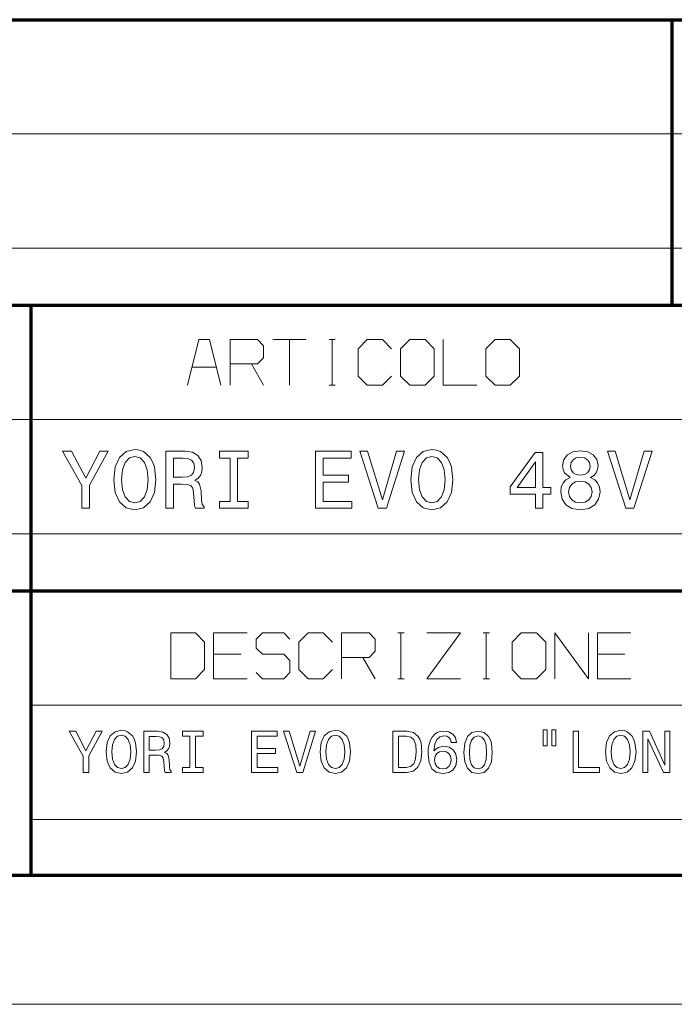
# Model space of a CAD drawing. Extents: x 0 to 594, y 0 to 420.
# Drawn here: x 436 to 465, y 0 to 43 of the extents above; entities that cross this region are included whole.
import ezdxf

# ---------------------------------------------------------------- set-up
doc = ezdxf.new("R2010")
doc.units = 0

msp = doc.modelspace()

# ---------------------------------------------------------------- linework, layer by layer
at = {"color": 7, "lineweight": 70}
for p, q in [((401.534637, 43.090443), (588.954651, 43.090443)), ((401.534637, 30.590445), (588.954651, 30.590445)), ((436.453979, 5.590444), (436.453979, 30.590445)), ((401.534637, 18.090445), (588.954651, 18.090445)), ((5, 5.646172), (588.954651, 5.646172))]:
    msp.add_line(p, q, dxfattribs=at)
at = {"color": 7, "lineweight": 70, "ltscale": 0.3125}
msp.add_line((464.512207, 30.590445), (464.512207, 43.090443), dxfattribs=at)
at = {"color": 7, "lineweight": 13}
for p, q in [((401.534637, 38.090443), (588.954651, 38.090443)), ((401.534637, 33.090443), (588.954651, 33.090443)), ((401.534637, 25.590445), (588.954651, 25.590445)), ((401.534637, 20.590445), (588.954651, 20.590445)), ((436.453979, 13.090444), (588.954651, 13.090444)), ((436.453979, 8.090444), (588.954651, 8.090444)), ((593.954651, 0), (0, 0))]:
    msp.add_line(p, q, dxfattribs=at)
for points in [[(444.763214, 27.090445), (444.263214, 29.090445), (443.796539, 29.090445), (443.296539, 27.090445)], [(445.163208, 27.090445), (445.163208, 29.090445), (446.36322, 29.090445), (446.629883, 28.823778), (446.629883, 28.290445), (446.36322, 28.023777), (445.163208, 28.023777)], [(447.029877, 29.090445), (448.496552, 29.090445)], [(447.763214, 27.090445), (447.763214, 29.090445)], [(449.496552, 29.090445), (449.763214, 29.090445)], [(449.629883, 27.090445), (449.629883, 29.090445)], [(452.229858, 28.690445), (451.829865, 29.090445), (451.163208, 29.090445), (450.763214, 28.690445), (450.763214, 27.490444), (451.163208, 27.090445), (451.829865, 27.090445), (452.229858, 27.490444)], [(454.496552, 29.090445), (454.496552, 27.090445), (455.963196, 27.090445)], [(446.096527, 28.023777), (446.629883, 27.090445)], [(443.496552, 27.890444), (444.563202, 27.890444)], [(449.496552, 27.090445), (449.763214, 27.090445)], [(445.911285, 16.250843), (444.444611, 16.250843), (444.444611, 14.250843), (445.911285, 14.250843)], [(446.311279, 14.517509), (446.577942, 14.250843), (447.511261, 14.250843), (447.777954, 14.517509), (447.777954, 15.050843), (447.511261, 15.31751), (446.577942, 15.31751), (446.311279, 15.584176), (446.311279, 15.984177), (446.577942, 16.250843), (447.511261, 16.250843), (447.777954, 15.984177)], [(449.644623, 15.850843), (449.244598, 16.250843), (448.577942, 16.250843), (448.177948, 15.850843), (448.177948, 14.650843), (448.577942, 14.250843), (449.244598, 14.250843), (449.644623, 14.650843)], [(450.044617, 14.250843), (450.044617, 16.250843), (451.244598, 16.250843), (451.511292, 15.984177), (451.511292, 15.450843), (451.244598, 15.184176), (450.044617, 15.184176)], [(452.511292, 16.250843), (452.777954, 16.250843)], [(452.644623, 14.250843), (452.644623, 16.250843)], [(453.777954, 16.250843), (455.244598, 16.250843), (453.777954, 14.250843), (455.244598, 14.250843)], [(456.244598, 16.250843), (456.511292, 16.250843)], [(456.37793, 14.250843), (456.37793, 16.250843)], [(459.37793, 14.250843), (459.37793, 16.250843), (460.844604, 14.250843), (460.844604, 16.250843)], [(462.711273, 16.250843), (461.244598, 16.250843), (461.244598, 14.250843), (462.711273, 14.250843)], [(444.444611, 15.31751), (445.644623, 15.31751)], [(450.977936, 15.184176), (451.511292, 14.250843)], [(461.244598, 15.31751), (462.444611, 15.31751)], [(452.511292, 14.250843), (452.777954, 14.250843)], [(456.244598, 14.250843), (456.511292, 14.250843)]]:
    msp.add_lwpolyline(points, dxfattribs=at)
for points in [[(452.629883, 27.490444), (453.029877, 27.090445), (453.696533, 27.090445), (454.096527, 27.490444), (454.096527, 28.690445), (453.696533, 29.090445), (453.029877, 29.090445), (452.629883, 28.690445)], [(456.36322, 27.490444), (456.763214, 27.090445), (457.429871, 27.090445), (457.829865, 27.490444), (457.829865, 28.690445), (457.429871, 29.090445), (456.763214, 29.090445), (456.36322, 28.690445)], [(439.014526, 21.709396), (439.014526, 22.720835), (439.835205, 24.210995), (439.460846, 24.210995), (438.845337, 23.026785), (438.222656, 24.210995), (437.82312, 24.210995), (438.679779, 22.699238), (438.679779, 21.709396)], [(440.069153, 22.958397), (440.133942, 22.396887), (440.321106, 21.982952), (440.612671, 21.727394), (440.994202, 21.641006), (441.372131, 21.727394), (441.667297, 21.982952), (441.850861, 22.396887), (441.91925, 22.958397), (441.850861, 23.516308), (441.771667, 23.743071), (441.667297, 23.930241), (441.372131, 24.185799), (441.192169, 24.250589), (440.994202, 24.275785), (440.60907, 24.185799), (440.317505, 23.93384), (440.133942, 23.519907)], [(442.358398, 21.709396), (442.693146, 21.709396), (442.693146, 22.764027), (443.035065, 22.764027), (443.287048, 22.753229), (443.445404, 22.702837), (443.531799, 22.584057), (443.56778, 22.371691), (443.585785, 22.047743), (443.607391, 21.835377), (443.650574, 21.709396), (444.028534, 21.709396), (444.028534, 21.777786), (443.94574, 21.878569), (443.916931, 22.065739), (443.891754, 22.468874), (443.830566, 22.767628), (443.747772, 22.861212), (443.618195, 22.929602), (443.762177, 23.019587), (443.862946, 23.145567), (443.927734, 23.303942), (443.949341, 23.494711), (443.898926, 23.797062), (443.754974, 24.023827), (443.517395, 24.160604), (443.193451, 24.207396), (442.358398, 24.207396)], [(445.162354, 22.011747), (444.701599, 22.011747), (444.701599, 21.709396), (445.954224, 21.709396), (445.954224, 22.011747), (445.4935, 22.011747), (445.4935, 23.905045), (445.954224, 23.905045), (445.954224, 24.207396), (444.701599, 24.207396), (444.701599, 23.905045), (445.162354, 23.905045)], [(448.905731, 21.709396), (450.489471, 21.709396), (450.489471, 22.011747), (449.236877, 22.011747), (449.236877, 22.857613), (450.352722, 22.857613), (450.352722, 23.156364), (449.236877, 23.156364), (449.236877, 23.905045), (450.460693, 23.905045), (450.460693, 24.207396), (448.905731, 24.207396)], [(452.454773, 24.210995), (451.828461, 22.083736), (451.184174, 24.210995), (450.842224, 24.210995), (451.648499, 21.709396), (452.008453, 21.709396), (452.796722, 24.210995)], [(453.070282, 22.958397), (453.135071, 22.396887), (453.322235, 21.982952), (453.61377, 21.727394), (453.995331, 21.641006), (454.37326, 21.727394), (454.668427, 21.982952), (454.85199, 22.396887), (454.92038, 22.958397), (454.85199, 23.516308), (454.772797, 23.743071), (454.668427, 23.930241), (454.37326, 24.185799), (454.193298, 24.250589), (453.995331, 24.275785), (453.610199, 24.185799), (453.318634, 23.93384), (453.135071, 23.519907)], [(458.527008, 21.709396), (458.850952, 21.709396), (458.850952, 22.328497), (459.207275, 22.328497), (459.207275, 22.616451), (458.850952, 22.616451), (458.850952, 24.153404), (458.523407, 24.153404), (457.429169, 22.645247), (457.429169, 22.328497), (458.527008, 22.328497)], [(460.049561, 23.05558), (459.865997, 22.954798), (459.73999, 22.814419), (459.660828, 22.638048), (459.63562, 22.425682), (459.693207, 22.105333), (459.858795, 21.856974), (460.128754, 21.698599), (460.49588, 21.637407), (460.859436, 21.698599), (461.129395, 21.856974), (461.294952, 22.105333), (461.35614, 22.425682), (461.327362, 22.638048), (461.25177, 22.814419), (461.122192, 22.954798), (460.9422, 23.05558), (461.086182, 23.141968), (461.186981, 23.260748), (461.248169, 23.404724), (461.269745, 23.581097), (461.212158, 23.836655), (461.061005, 24.041822), (460.816223, 24.175001), (460.49588, 24.225393), (460.171936, 24.175001), (459.927185, 24.041822), (459.7724, 23.836655), (459.718414, 23.581097), (459.736389, 23.404724), (459.797607, 23.260748)], [(463.289032, 24.210995), (462.66272, 22.083736), (462.018433, 24.210995), (461.676483, 24.210995), (462.482758, 21.709396), (462.842712, 21.709396), (463.630981, 24.210995)], [(440.414703, 22.958397), (440.454285, 23.393927), (440.573059, 23.714275), (440.756653, 23.908644), (440.994202, 23.977034), (441.22818, 23.908644), (441.411743, 23.710676), (441.530518, 23.390327), (441.5737, 22.958397), (441.530518, 22.522865), (441.411743, 22.202517), (441.22818, 22.008148), (440.994202, 21.943359), (440.756653, 22.008148), (440.573059, 22.202517), (440.454285, 22.519266)], [(443.099884, 23.901445), (443.319427, 23.879848), (443.474213, 23.811459), (443.571381, 23.68548), (443.60379, 23.487511), (443.56778, 23.278746), (443.470612, 23.152765), (443.305023, 23.087975), (443.078278, 23.069979), (442.693146, 23.069979), (442.693146, 23.901445)], [(453.415833, 22.958397), (453.455414, 23.393927), (453.574188, 23.714275), (453.757751, 23.908644), (453.995331, 23.977034), (454.229279, 23.908644), (454.412842, 23.710676), (454.531647, 23.390327), (454.574829, 22.958397), (454.531647, 22.522865), (454.412842, 22.202517), (454.229279, 22.008148), (453.995331, 21.943359), (453.757751, 22.008148), (453.574188, 22.202517), (453.455414, 22.519266)], [(457.731537, 22.616451), (458.527008, 23.735872), (458.527008, 22.616451)], [(460.060364, 23.552301), (460.089142, 23.710676), (460.175537, 23.833055), (460.312317, 23.908644), (460.49588, 23.937439), (460.675842, 23.908644), (460.812622, 23.833055), (460.899017, 23.710676), (460.931427, 23.552301), (460.899017, 23.390327), (460.812622, 23.264347), (460.675842, 23.181561), (460.49588, 23.156364), (460.312317, 23.18516), (460.175537, 23.264347), (460.089142, 23.390327)], [(459.981171, 22.43288), (460.01355, 22.62365), (460.11795, 22.767628), (460.279907, 22.861212), (460.49588, 22.893606), (460.708252, 22.861212), (460.870239, 22.767628), (460.974609, 22.62365), (461.01059, 22.43288), (460.974609, 22.227713), (460.870239, 22.072939), (460.708252, 21.972155), (460.49588, 21.93976), (460.279907, 21.972155), (460.11795, 22.072939), (460.01355, 22.227713)], [(442.577942, 14.250843), (443.644623, 14.250843), (444.044617, 14.650843), (444.044617, 15.850843), (443.644623, 16.250843), (442.577942, 16.250843)], [(457.511292, 14.650843), (457.911285, 14.250843), (458.577942, 14.250843), (458.977936, 14.650843), (458.977936, 15.850843), (458.577942, 16.250843), (457.911285, 16.250843), (457.511292, 15.850843)], [(438.978333, 10.146723), (438.978333, 10.875542), (439.569702, 11.949316), (439.299957, 11.949316), (438.856445, 11.096003), (438.407745, 11.949316), (438.119843, 11.949316), (438.737122, 10.85998), (438.737122, 10.146723)], [(439.738281, 11.046722), (439.784973, 10.642112), (439.91983, 10.343841), (440.129913, 10.159691), (440.404846, 10.097444), (440.677185, 10.159691), (440.889862, 10.343841), (441.022156, 10.642112), (441.071411, 11.046722), (441.022156, 11.44874), (440.965088, 11.612141), (440.889862, 11.747011), (440.677185, 11.931161), (440.547516, 11.977846), (440.404846, 11.996002), (440.127319, 11.931161), (439.917236, 11.749604), (439.784973, 11.451334)], [(439.987274, 11.046722), (440.015808, 11.360556), (440.101379, 11.591392), (440.233673, 11.731449), (440.404846, 11.780728), (440.573425, 11.731449), (440.705719, 11.588798), (440.79129, 11.357962), (440.822418, 11.046722), (440.79129, 10.73289), (440.705719, 10.502054), (440.573425, 10.361997), (440.404846, 10.31531), (440.233673, 10.361997), (440.101379, 10.502054), (440.015808, 10.730296)], [(441.387848, 10.146723), (441.629059, 10.146723), (441.629059, 10.906665), (441.875458, 10.906665), (442.057007, 10.898884), (442.171143, 10.862573), (442.233368, 10.776982), (442.259308, 10.623957), (442.272278, 10.390527), (442.287842, 10.237501), (442.31897, 10.146723), (442.591309, 10.146723), (442.591309, 10.196002), (442.531647, 10.268625), (442.510895, 10.403495), (442.492737, 10.693985), (442.448639, 10.909259), (442.389008, 10.976694), (442.295624, 11.025973), (442.399384, 11.090815), (442.471985, 11.181593), (442.518677, 11.295714), (442.534241, 11.433178), (442.497925, 11.651046), (442.394196, 11.814446), (442.222992, 11.913005), (441.989563, 11.946723), (441.387848, 11.946723)], [(441.92215, 11.726261), (442.080353, 11.7107), (442.191895, 11.66142), (442.261902, 11.570642), (442.285248, 11.427991), (442.259308, 11.277558), (442.189301, 11.18678), (442.069977, 11.140095), (441.906586, 11.127127), (441.629059, 11.127127), (441.629059, 11.726261)], [(443.408295, 10.364591), (443.076324, 10.364591), (443.076324, 10.146723), (443.978912, 10.146723), (443.978912, 10.364591), (443.646912, 10.364591), (443.646912, 11.728855), (443.978912, 11.728855), (443.978912, 11.946723), (443.076324, 11.946723), (443.076324, 11.728855), (443.408295, 11.728855)], [(446.105713, 10.146723), (447.246918, 10.146723), (447.246918, 10.364591), (446.34433, 10.364591), (446.34433, 10.9741), (447.148376, 10.9741), (447.148376, 11.189374), (446.34433, 11.189374), (446.34433, 11.728855), (447.226166, 11.728855), (447.226166, 11.946723), (446.105713, 11.946723)], [(448.663055, 11.949316), (448.211761, 10.416464), (447.747498, 11.949316), (447.501099, 11.949316), (448.082092, 10.146723), (448.341461, 10.146723), (448.909454, 11.949316)], [(449.106567, 11.046722), (449.153259, 10.642112), (449.288147, 10.343841), (449.49823, 10.159691), (449.773163, 10.097444), (450.045471, 10.159691), (450.258179, 10.343841), (450.390442, 10.642112), (450.439728, 11.046722), (450.390442, 11.44874), (450.333374, 11.612141), (450.258179, 11.747011), (450.045471, 11.931161), (449.915802, 11.977846), (449.773163, 11.996002), (449.495636, 11.931161), (449.285553, 11.749604), (449.153259, 11.451334)], [(449.35556, 11.046722), (449.384094, 11.360556), (449.469696, 11.591392), (449.601959, 11.731449), (449.773163, 11.780728), (449.941742, 11.731449), (450.074005, 11.588798), (450.159607, 11.357962), (450.190735, 11.046722), (450.159607, 10.73289), (450.074005, 10.502054), (449.941742, 10.361997), (449.773163, 10.31531), (449.601959, 10.361997), (449.469696, 10.502054), (449.384094, 10.730296)], [(452.893311, 11.946723), (452.294189, 11.946723), (452.294189, 10.146723), (452.893311, 10.146723), (453.176025, 10.203783), (453.386108, 10.377559), (453.515808, 10.660268), (453.5625, 11.046722), (453.520996, 11.440959), (453.469116, 11.596579), (453.396484, 11.721074), (453.186401, 11.889662), (453.04895, 11.931161)], [(452.875153, 11.731449), (453.072296, 11.692544), (453.207153, 11.573236), (453.287567, 11.360556), (453.313507, 11.046722), (453.284973, 10.743264), (453.204559, 10.530584), (453.067108, 10.403495), (452.875153, 10.361997), (452.5354, 10.361997), (452.5354, 11.731449)], [(455.079773, 11.461708), (455.030487, 11.671795), (454.916382, 11.827415), (454.740021, 11.925974), (454.51178, 11.959691), (454.358734, 11.941535), (454.226471, 11.892256), (454.109741, 11.811852), (454.0112, 11.697731), (453.93338, 11.55508), (453.876312, 11.381305), (453.839996, 11.176406), (453.82962, 10.94557), (453.871124, 10.577271), (453.99823, 10.310123), (454.203125, 10.149317), (454.483246, 10.09485), (454.734833, 10.141536), (454.926758, 10.263437), (455.051239, 10.455368), (455.095337, 10.699172), (455.051239, 10.94557), (454.931946, 11.134907), (454.747803, 11.254215), (454.519531, 11.295714), (454.273163, 11.243841), (454.088989, 11.096003), (454.127899, 11.381305), (454.210907, 11.586204), (454.337982, 11.708106), (454.514343, 11.749604), (454.644043, 11.728855), (454.742615, 11.674389), (454.807434, 11.583611), (454.841156, 11.461708)], [(455.393616, 11.025973), (455.432526, 10.618769), (455.554413, 10.328279), (455.748932, 10.15191), (456.018677, 10.09485), (456.285828, 10.15191), (456.480347, 10.328279), (456.59967, 10.618769), (456.641174, 11.025973), (456.59967, 11.430584), (456.550385, 11.591392), (456.480347, 11.723668), (456.285828, 11.900037), (456.018677, 11.959691), (455.748932, 11.900037), (455.554413, 11.721074), (455.432526, 11.430584)], [(455.642609, 11.025973), (455.663361, 11.339807), (455.72818, 11.565454), (455.84491, 11.697731), (456.018677, 11.744417), (456.18988, 11.697731), (456.30658, 11.565454), (456.371429, 11.339807), (456.392181, 11.025973), (456.371429, 10.709547), (456.30658, 10.483898), (456.18988, 10.351622), (456.018677, 10.307529), (455.84491, 10.351622), (455.72818, 10.483898), (455.663361, 10.709547)], [(458.866516, 12.011564), (458.866516, 11.306088), (459.042877, 11.306088), (459.042877, 12.011564)], [(459.242615, 12.011564), (459.242615, 11.306088), (459.416382, 11.306088), (459.416382, 12.011564)], [(460.176331, 10.146723), (461.333099, 10.146723), (461.333099, 10.364591), (460.414948, 10.364591), (460.414948, 11.946723), (460.176331, 11.946723)], [(461.597656, 11.046722), (461.644318, 10.642112), (461.779205, 10.343841), (461.989288, 10.159691), (462.264221, 10.097444), (462.53656, 10.159691), (462.749237, 10.343841), (462.8815, 10.642112), (462.930786, 11.046722), (462.8815, 11.44874), (462.824432, 11.612141), (462.749237, 11.747011), (462.53656, 11.931161), (462.40686, 11.977846), (462.264221, 11.996002), (461.986694, 11.931161), (461.776611, 11.749604), (461.644318, 11.451334)], [(461.846619, 11.046722), (461.875153, 11.360556), (461.960754, 11.591392), (462.093018, 11.731449), (462.264221, 11.780728), (462.4328, 11.731449), (462.565063, 11.588798), (462.650665, 11.357962), (462.681793, 11.046722), (462.650665, 10.73289), (462.565063, 10.502054), (462.4328, 10.361997), (462.264221, 10.31531), (462.093018, 10.361997), (461.960754, 10.502054), (461.875153, 10.730296)], [(463.234253, 10.146723), (463.449524, 10.146723), (463.449524, 11.622515), (464.139435, 10.146723), (464.416962, 10.146723), (464.416962, 11.946723), (464.199097, 11.946723), (464.199097, 10.47093), (463.516937, 11.946723), (463.234253, 11.946723)], [(454.84375, 10.696579), (454.815216, 10.533178), (454.742615, 10.408683), (454.625885, 10.325686), (454.480652, 10.299748), (454.327606, 10.325686), (454.210907, 10.406089), (454.135681, 10.530584), (454.112335, 10.693985), (454.138275, 10.854792), (454.210907, 10.976694), (454.3302, 11.054503), (454.491028, 11.083034), (454.631073, 11.054503), (454.742615, 10.979287), (454.815216, 10.857386)]]:
    msp.add_lwpolyline(points, close=True, dxfattribs=at)

doc.saveas('drawing.dxf')
